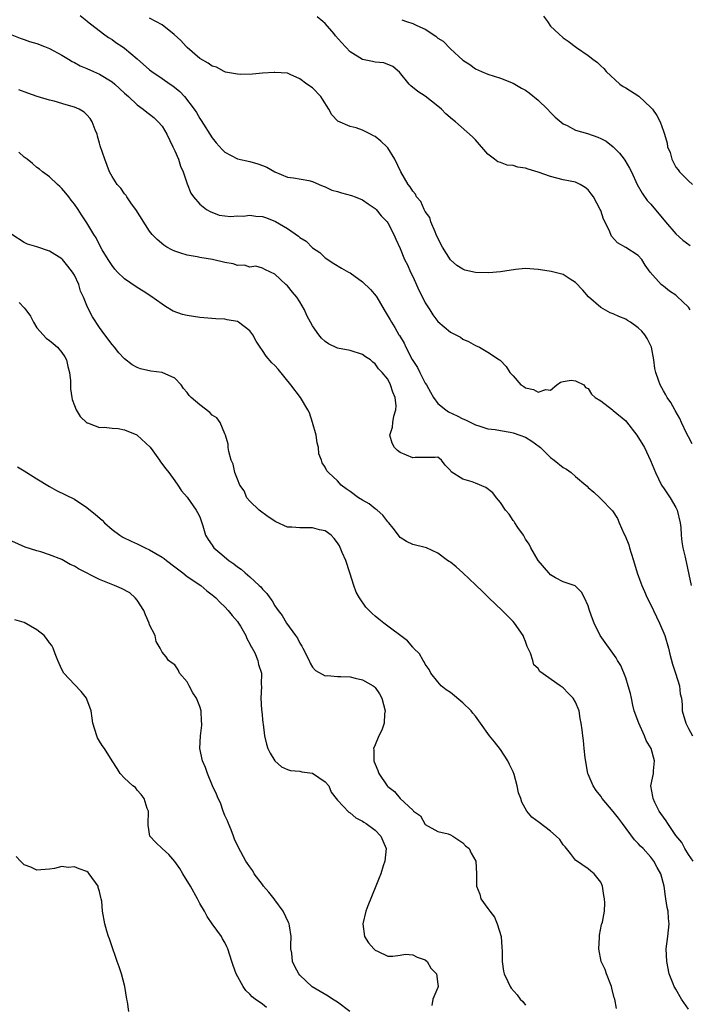
# Model space of a CAD drawing. Units: inches. Extents: x 2568000 to 2571000, y 1542000 to 1545000.
# Drawn here: x 2568110 to 2568217, y 1542422 to 1542579 of the extents above; entities that cross this region are included whole.
import ezdxf

# ---------------------------------------------------------------- set-up
doc = ezdxf.new("R2010")
doc.units = ezdxf.units.IN
doc.header["$MEASUREMENT"] = 0
doc.layers.add('LD25681542_2ft', color=62, linetype='Continuous')

msp = doc.modelspace()

# ---------------------------------------------------------------- linework, layer by layer
at = {"layer": 'LD25681542_2ft'}
for points, elevation in [([(2568119.92, 1542579.92), (2568121, 1542579.1), (2568121.1, 1542579), (2568123.62, 1542577), (2568124.42, 1542576.42), (2568125, 1542576.09), (2568125.63, 1542575.63), (2568126.6, 1542575), (2568127, 1542574.71), (2568129, 1542573.01), (2568131, 1542571.26), (2568131.33, 1542571), (2568133, 1542569.9), (2568134.27, 1542569), (2568134.71, 1542568.71), (2568135.81, 1542567.81), (2568136.57, 1542567), (2568138.11, 1542565), (2568138.46, 1542564.46), (2568139, 1542563.5), (2568139.21, 1542563.21), (2568141, 1542560.41), (2568141.63, 1542559.63), (2568142.57, 1542558.57), (2568143, 1542558.16), (2568145, 1542557.09), (2568147, 1542556.63), (2568148.28, 1542556.28), (2568149, 1542556.03), (2568149.72, 1542555.72), (2568151, 1542555.02), (2568153, 1542554.16), (2568153.97, 1542554.03), (2568156.39, 1542553.61), (2568157, 1542553.45), (2568158.05, 1542553), (2568158.69, 1542552.69), (2568159, 1542552.62), (2568160.09, 1542552.09), (2568161, 1542551.85), (2568161.65, 1542551.65), (2568163.23, 1542551.23), (2568163.83, 1542551), (2568165, 1542550.51), (2568165.9, 1542549.9), (2568167, 1542549.13), (2568167.14, 1542549), (2568167.97, 1542547.97), (2568168.9, 1542547), (2568169, 1542546.85), (2568170, 1542545), (2568170.28, 1542544.28), (2568171, 1542542.74), (2568171.68, 1542541), (2568172.14, 1542540.14), (2568172.63, 1542539), (2568173, 1542538.28), (2568174.03, 1542536.03), (2568174.69, 1542534.69), (2568175, 1542534.12), (2568175.71, 1542533), (2568176.18, 1542532.18), (2568177, 1542531.11), (2568179, 1542529.4), (2568179.89, 1542529), (2568180.6, 1542528.6), (2568181, 1542528.28), (2568181.9, 1542527.9), (2568183, 1542527.28), (2568183.66, 1542527), (2568185, 1542526.2), (2568186.83, 1542525), (2568186.93, 1542524.93), (2568187.92, 1542523.92), (2568188.5, 1542523), (2568189, 1542522.47), (2568190.26, 1542521), (2568190.74, 1542520.74), (2568191, 1542520.55), (2568192.27, 1542520.27), (2568193, 1542519.86), (2568194.26, 1542520.26), (2568195, 1542520.16), (2568196, 1542521), (2568196.59, 1542521.41), (2568197, 1542521.55), (2568198.27, 1542521.73), (2568199, 1542521.67), (2568200.28, 1542521), (2568200.57, 1542520.57), (2568201, 1542520.43), (2568201.52, 1542519.52), (2568202.11, 1542519), (2568203, 1542518.44), (2568204.88, 1542517), (2568205, 1542516.94), (2568207, 1542515.25), (2568207.12, 1542515.12), (2568208.75, 1542513), (2568209.98, 1542511), (2568210.32, 1542510.32), (2568210.95, 1542508.95), (2568211.73, 1542507), (2568212.72, 1542505), (2568212.82, 1542504.82), (2568213, 1542504.55), (2568214.09, 1542503), (2568215, 1542501.44), (2568215.22, 1542501), (2568215.69, 1542499), (2568215.77, 1542498.23), (2568215.84, 1542497), (2568215.93, 1542495.93), (2568216.11, 1542495), (2568216.49, 1542493.51), (2568217.44, 1542489)], 7628), ([(2568217.59, 1542511.59), (2568217, 1542512.71), (2568216.71, 1542513.29), (2568215.92, 1542515), (2568215.64, 1542515.64), (2568214.9, 1542516.9), (2568214.83, 1542517), (2568214.18, 1542518.18), (2568213.6, 1542519), (2568213.4, 1542519.4), (2568213, 1542520.07), (2568212.49, 1542521), (2568212.25, 1542521.75), (2568211.8, 1542523), (2568211.64, 1542523.64), (2568211.48, 1542525), (2568211.08, 1542527), (2568210.39, 1542528.39), (2568210.04, 1542529), (2568209.58, 1542529.58), (2568209, 1542530.1), (2568207.77, 1542531), (2568207.3, 1542531.3), (2568207, 1542531.47), (2568205.9, 1542531.9), (2568205, 1542532.33), (2568204.5, 1542532.5), (2568203, 1542533.37), (2568201.07, 1542535.07), (2568200.13, 1542536.13), (2568199, 1542537.34), (2568198.13, 1542537.87), (2568197, 1542538.64), (2568195.09, 1542539.09), (2568193.37, 1542539.37), (2568193, 1542539.41), (2568191, 1542539.55), (2568189.39, 1542539.39), (2568187, 1542539.02), (2568185.13, 1542538.87), (2568183, 1542538.95), (2568181.32, 1542539.32), (2568181, 1542539.46), (2568180.05, 1542540.05), (2568179, 1542540.96), (2568177.77, 1542543), (2568177, 1542544.42), (2568176.76, 1542545), (2568176.55, 1542545.45), (2568175.91, 1542547), (2568175.7, 1542547.7), (2568175, 1542548.67), (2568174.9, 1542548.9), (2568174.82, 1542549), (2568174.27, 1542550.27), (2568173.61, 1542551), (2568173.44, 1542551.44), (2568173, 1542551.9), (2568172.6, 1542552.6), (2568172.26, 1542553), (2568171.1, 1542555), (2568170.16, 1542557), (2568169, 1542558.85), (2568168.88, 1542559), (2568167.89, 1542559.89), (2568167, 1542560.62), (2568166.74, 1542560.74), (2568166.28, 1542561), (2568165, 1542561.64), (2568163.99, 1542562.01), (2568163, 1542562.25), (2568161.06, 1542563.06), (2568160.1, 1542564.1), (2568159.6, 1542565), (2568158.6, 1542566.6), (2568158.32, 1542567), (2568157, 1542568.39), (2568156.1, 1542569), (2568155, 1542569.84), (2568153.45, 1542570.55), (2568153, 1542570.72), (2568151, 1542570.87), (2568150.87, 1542570.87), (2568149, 1542570.72), (2568147.42, 1542570.58), (2568145.47, 1542570.53), (2568145, 1542570.57), (2568143.09, 1542570.91), (2568142.88, 1542571), (2568141.69, 1542571.7), (2568141, 1542571.84), (2568140.36, 1542572.36), (2568139, 1542573.1), (2568137, 1542574.84), (2568136.83, 1542575), (2568135.97, 1542575.97), (2568134.94, 1542576.94), (2568133, 1542578.43), (2568131.99, 1542579), (2568131, 1542579.52)], 7626), ([(2568217.28, 1542533), (2568217, 1542533.38), (2568215.17, 1542535.17), (2568215, 1542535.31), (2568213.98, 1542535.98), (2568213, 1542536.74), (2568212.84, 1542536.84), (2568212.67, 1542537), (2568210.92, 1542539), (2568210.12, 1542540.12), (2568209.55, 1542541), (2568209, 1542541.63), (2568207, 1542542.92), (2568205.67, 1542543.67), (2568204.73, 1542544.73), (2568204.6, 1542545), (2568204.33, 1542545.67), (2568203.46, 1542547.46), (2568203, 1542548.82), (2568202.92, 1542549), (2568201.84, 1542551), (2568201.5, 1542551.5), (2568201, 1542552.14), (2568200.5, 1542552.5), (2568199.72, 1542553), (2568199, 1542553.33), (2568197, 1542553.74), (2568195, 1542554.27), (2568193, 1542554.96), (2568191.42, 1542555.42), (2568191, 1542555.57), (2568189.76, 1542555.76), (2568189, 1542556.02), (2568188.07, 1542556.07), (2568187, 1542556.5), (2568186.6, 1542556.6), (2568186.07, 1542557), (2568185, 1542557.84), (2568183, 1542560.09), (2568182.56, 1542560.56), (2568179.82, 1542563), (2568179.33, 1542563.33), (2568178.28, 1542564.28), (2568177.59, 1542565), (2568177, 1542565.49), (2568175, 1542567.05), (2568173.8, 1542567.8), (2568172.7, 1542568.7), (2568172.42, 1542569), (2568170.88, 1542570.88), (2568169.83, 1542571.83), (2568168.38, 1542572.38), (2568167, 1542572.49), (2568166.6, 1542572.6), (2568165, 1542572.92), (2568163, 1542574.17), (2568161.62, 1542575.62), (2568160.69, 1542576.69), (2568160.46, 1542577), (2568159, 1542578.65), (2568158.63, 1542579), (2568157.75, 1542579.75)], 7624), ([(2568193.86, 1542579.86), (2568194.49, 1542579), (2568195, 1542578.25), (2568196.33, 1542577), (2568197, 1542576.39), (2568197.83, 1542575.83), (2568199.15, 1542574.85), (2568201, 1542573.57), (2568201.74, 1542573), (2568202.47, 1542572.47), (2568203, 1542571.92), (2568203.48, 1542571.48), (2568203.89, 1542571), (2568206.03, 1542569), (2568206.61, 1542568.61), (2568207, 1542568.41), (2568209.07, 1542567.07), (2568211, 1542565.29), (2568211.24, 1542565), (2568211.98, 1542563.98), (2568212.51, 1542563), (2568213, 1542561.51), (2568213.19, 1542561), (2568213.59, 1542559.59), (2568213.67, 1542559), (2568214.06, 1542558.06), (2568214.34, 1542557), (2568214.58, 1542556.58), (2568215, 1542555.74), (2568215.34, 1542555.34), (2568215.59, 1542555), (2568217, 1542553.58), (2568217.65, 1542553)], 7620), ([(2568171.28, 1542579.28), (2568172, 1542579), (2568173, 1542578.69), (2568173.66, 1542578.34), (2568175, 1542577.74), (2568176.66, 1542576.66), (2568177, 1542576.34), (2568177.84, 1542575.84), (2568179, 1542574.62), (2568181, 1542572.81), (2568182.11, 1542572.11), (2568183, 1542571.46), (2568183.96, 1542571), (2568185, 1542570.58), (2568187, 1542569.92), (2568189, 1542569.15), (2568190.37, 1542568.37), (2568191, 1542568.03), (2568191.58, 1542567.58), (2568193, 1542566.42), (2568194.53, 1542565), (2568195, 1542564.49), (2568195.74, 1542563.74), (2568197, 1542562.64), (2568197.62, 1542562.38), (2568199, 1542561.65), (2568200.87, 1542561.13), (2568202.53, 1542560.53), (2568203, 1542560.33), (2568203.87, 1542559.87), (2568205, 1542559), (2568206, 1542558), (2568206.76, 1542557), (2568206.86, 1542556.86), (2568207.59, 1542555.59), (2568207.9, 1542555), (2568208.84, 1542553), (2568209.6, 1542551.6), (2568210.44, 1542550.44), (2568211, 1542549.86), (2568213.32, 1542547), (2568215, 1542545.08), (2568216.12, 1542544.12), (2568217.26, 1542543.26)], 7622), ([(2568109, 1542576.88), (2568110.33, 1542576.33), (2568111, 1542576.14), (2568111.81, 1542575.81), (2568113, 1542575.46), (2568114.24, 1542575), (2568115, 1542574.69), (2568117, 1542573.64), (2568118.07, 1542573), (2568118.63, 1542572.63), (2568119, 1542572.46), (2568119.93, 1542571.93), (2568121, 1542571.48), (2568122.02, 1542571), (2568123, 1542570.57), (2568125, 1542569.36), (2568125.45, 1542569), (2568127, 1542567.55), (2568127.64, 1542567), (2568129, 1542565.69), (2568129.99, 1542565), (2568130.53, 1542564.53), (2568131, 1542564.2), (2568131.65, 1542563.65), (2568132.38, 1542563), (2568133, 1542562.3), (2568133.76, 1542561), (2568134.71, 1542559), (2568134.79, 1542558.79), (2568135, 1542558.35), (2568135.59, 1542557), (2568135.91, 1542555.91), (2568136.35, 1542555), (2568137, 1542553.09), (2568137.59, 1542551.59), (2568138, 1542551), (2568139, 1542549.84), (2568140.08, 1542549), (2568140.65, 1542548.65), (2568142.11, 1542548.11), (2568143, 1542547.98), (2568143.89, 1542547.89), (2568145, 1542547.97), (2568145.94, 1542547.94), (2568147, 1542548.07), (2568147.94, 1542547.94), (2568149, 1542547.85), (2568149.65, 1542547.65), (2568151.07, 1542547.07), (2568153, 1542545.97), (2568154.75, 1542544.75), (2568155, 1542544.51), (2568155.96, 1542543.96), (2568157, 1542542.88), (2568158.15, 1542542.15), (2568159, 1542541.26), (2568160.38, 1542540.38), (2568161.62, 1542539.62), (2568162.76, 1542539), (2568163, 1542538.89), (2568165, 1542537.46), (2568166.24, 1542536.24), (2568167.15, 1542535.15), (2568167.25, 1542535), (2568168.45, 1542533), (2568169.39, 1542531.39), (2568169.58, 1542531), (2568170.16, 1542530.16), (2568170.77, 1542529), (2568170.87, 1542528.87), (2568171.64, 1542527.64), (2568171.91, 1542527), (2568172.93, 1542525.07), (2568173.76, 1542523.76), (2568174.12, 1542523), (2568175, 1542521.26), (2568175.17, 1542521), (2568175.82, 1542519.82), (2568176.31, 1542519), (2568177, 1542518.02), (2568178.28, 1542517), (2568178.72, 1542516.72), (2568180.08, 1542516.08), (2568181, 1542515.6), (2568181.41, 1542515.41), (2568183, 1542514.61), (2568183.53, 1542514.47), (2568185, 1542514.01), (2568186.13, 1542513.87), (2568187, 1542513.7), (2568188.57, 1542513.43), (2568189, 1542513.34), (2568190.07, 1542513), (2568191, 1542512.65), (2568192.03, 1542512.03), (2568193.18, 1542511.18), (2568193.39, 1542511), (2568195, 1542509.42), (2568195.57, 1542509), (2568197, 1542507.84), (2568197.55, 1542507.55), (2568198.26, 1542507), (2568199, 1542506.36), (2568200.65, 1542505), (2568200.83, 1542504.83), (2568201, 1542504.62), (2568201.9, 1542503.9), (2568202.84, 1542503), (2568203, 1542502.81), (2568204.9, 1542500.9), (2568205.69, 1542499.69), (2568205.93, 1542499), (2568206.7, 1542497.3), (2568206.92, 1542496.92), (2568207.5, 1542495.5), (2568207.62, 1542495), (2568207.86, 1542494.14), (2568208.23, 1542493), (2568208.83, 1542491), (2568209.43, 1542489.43), (2568209.56, 1542489), (2568210.01, 1542488.01), (2568210.43, 1542487), (2568211, 1542485.9), (2568211.42, 1542485), (2568212.39, 1542483), (2568213.23, 1542481), (2568213.82, 1542479), (2568214.05, 1542478.05), (2568214.46, 1542476.46), (2568214.95, 1542475), (2568215.55, 1542473), (2568215.68, 1542471.68), (2568215.87, 1542471), (2568216.02, 1542469.98), (2568216.01, 1542469), (2568216.56, 1542467), (2568217, 1542466.16), (2568217.64, 1542465)], 7630), ([(2568217.75, 1542445), (2568217, 1542446.05), (2568216.45, 1542447), (2568215.97, 1542447.97), (2568215, 1542449.11), (2568213.71, 1542451), (2568213.46, 1542451.46), (2568213, 1542452.02), (2568212.62, 1542452.62), (2568212.34, 1542453), (2568211.64, 1542454.36), (2568211.35, 1542455), (2568211.32, 1542455.32), (2568211.02, 1542457), (2568211.41, 1542459), (2568211.41, 1542459.41), (2568211.59, 1542461), (2568211.03, 1542462.97), (2568210.23, 1542464.23), (2568209.97, 1542465), (2568209.07, 1542467), (2568208.36, 1542469), (2568208.13, 1542469.87), (2568207.89, 1542471), (2568207.76, 1542471.76), (2568207.4, 1542473), (2568207, 1542474.25), (2568206.22, 1542476.22), (2568205.66, 1542477), (2568205.46, 1542477.46), (2568202.92, 1542481), (2568201.93, 1542483), (2568201.67, 1542483.67), (2568201.21, 1542485), (2568201, 1542485.76), (2568200.43, 1542487), (2568199.93, 1542487.93), (2568198.94, 1542488.94), (2568197, 1542489.57), (2568195.77, 1542490.23), (2568195, 1542490.67), (2568194.71, 1542491), (2568193, 1542492.99), (2568191.85, 1542495), (2568191.59, 1542495.59), (2568191, 1542496.4), (2568190.66, 1542497), (2568189.77, 1542498.23), (2568189.27, 1542499), (2568189.18, 1542499.18), (2568189, 1542499.38), (2568188.39, 1542500.39), (2568187.82, 1542501), (2568187, 1542502.25), (2568186.36, 1542503), (2568185.8, 1542503.8), (2568184.65, 1542504.65), (2568183, 1542505.33), (2568182.47, 1542505.53), (2568181, 1542505.97), (2568179.12, 1542507.12), (2568179, 1542507.36), (2568178.18, 1542508.18), (2568177.61, 1542509), (2568177, 1542509.45), (2568176.58, 1542509.42), (2568175, 1542509.43), (2568173.39, 1542509.39), (2568173, 1542509.36), (2568171, 1542510.21), (2568170.54, 1542510.54), (2568170.08, 1542511), (2568169.69, 1542511.69), (2568169.33, 1542513), (2568169.75, 1542514.25), (2568169.8, 1542515), (2568169.99, 1542515.99), (2568170.32, 1542517), (2568170.33, 1542517.67), (2568170.21, 1542519), (2568169.82, 1542519.82), (2568169.47, 1542521), (2568169, 1542521.9), (2568168.13, 1542523), (2568167.54, 1542523.54), (2568167, 1542524.38), (2568166.63, 1542524.63), (2568166.23, 1542525), (2568165.46, 1542525.46), (2568165, 1542525.83), (2568163, 1542526.47), (2568161, 1542526.86), (2568159.54, 1542527.54), (2568159, 1542527.9), (2568158.43, 1542528.43), (2568158, 1542529), (2568157, 1542530.45), (2568156.09, 1542532.09), (2568155.73, 1542533), (2568155, 1542534.27), (2568154.48, 1542535), (2568153.79, 1542535.79), (2568153, 1542536.83), (2568152.75, 1542537), (2568151, 1542538.69), (2568150.27, 1542539), (2568149.4, 1542539.4), (2568149, 1542539.65), (2568147.95, 1542539.95), (2568147, 1542539.77), (2568146.13, 1542540.13), (2568145, 1542540.07), (2568144.33, 1542540.33), (2568143, 1542540.55), (2568141.02, 1542541.02), (2568139, 1542541.33), (2568138.58, 1542541.42), (2568137, 1542541.68), (2568135.96, 1542542.04), (2568135, 1542542.34), (2568134.55, 1542542.55), (2568133.76, 1542543), (2568133.29, 1542543.29), (2568132.19, 1542544.19), (2568131.43, 1542545), (2568131, 1542545.55), (2568128.78, 1542549), (2568128.13, 1542549.87), (2568127.34, 1542551), (2568127.24, 1542551.24), (2568127, 1542551.5), (2568126.41, 1542552.41), (2568125.83, 1542553), (2568125, 1542554.26), (2568124.61, 1542555), (2568123.86, 1542557), (2568123.13, 1542559.13), (2568123, 1542559.56), (2568122.7, 1542560.7), (2568122.6, 1542561), (2568122.3, 1542561.7), (2568121.85, 1542563), (2568121.53, 1542563.53), (2568121, 1542564.12), (2568120.54, 1542564.54), (2568119.75, 1542565), (2568119, 1542565.33), (2568117.69, 1542565.69), (2568115.74, 1542566.26), (2568115, 1542566.43), (2568113.03, 1542567.03), (2568111.54, 1542567.54), (2568110.11, 1542568.11)], 7632), ([(2568217, 1542421.39), (2568215.88, 1542423), (2568215, 1542424.57), (2568214.82, 1542424.82), (2568214.71, 1542425), (2568214.55, 1542425.45), (2568213.94, 1542427), (2568213.54, 1542429), (2568213.47, 1542431), (2568213.72, 1542433), (2568213.91, 1542435), (2568213.84, 1542435.84), (2568213.76, 1542437), (2568213.63, 1542437.63), (2568213.41, 1542439), (2568213.34, 1542439.34), (2568213.11, 1542441), (2568212.57, 1542443), (2568211.99, 1542443.99), (2568211.49, 1542445), (2568211, 1542445.65), (2568209.75, 1542447), (2568209.37, 1542447.37), (2568209, 1542447.8), (2568208.4, 1542448.4), (2568206.49, 1542451), (2568205.84, 1542451.84), (2568205, 1542452.91), (2568203.23, 1542455), (2568203, 1542455.35), (2568202.28, 1542456.28), (2568201.77, 1542457), (2568201, 1542458.89), (2568200.94, 1542459), (2568200.5, 1542461.5), (2568200.38, 1542463), (2568200.24, 1542464.24), (2568200.12, 1542465), (2568200.04, 1542465.96), (2568199.9, 1542467), (2568199.74, 1542467.74), (2568199.57, 1542469), (2568199, 1542470.36), (2568198.62, 1542471), (2568197.79, 1542471.79), (2568197, 1542472.65), (2568196.54, 1542473), (2568193.29, 1542475.29), (2568193, 1542475.73), (2568192.35, 1542476.35), (2568192.14, 1542477), (2568191.79, 1542478.21), (2568191.28, 1542479.28), (2568191, 1542480.06), (2568190.71, 1542480.71), (2568190.63, 1542481), (2568189.24, 1542483), (2568189, 1542483.26), (2568187.27, 1542485), (2568185.16, 1542487), (2568184.1, 1542488.1), (2568183.1, 1542489), (2568183, 1542489.12), (2568181, 1542491.02), (2568179.94, 1542491.94), (2568179, 1542492.72), (2568178.82, 1542492.82), (2568178.52, 1542493), (2568177, 1542494.14), (2568175.2, 1542495), (2568175, 1542495.06), (2568173, 1542495.52), (2568172.02, 1542496.02), (2568171, 1542496.66), (2568170.85, 1542496.84), (2568170.75, 1542497), (2568169.85, 1542498.15), (2568169.17, 1542499), (2568169, 1542499.16), (2568168.2, 1542500.2), (2568167.34, 1542501), (2568167, 1542501.24), (2568166.02, 1542502.02), (2568165, 1542502.59), (2568164.34, 1542503), (2568163, 1542504), (2568162.39, 1542504.39), (2568161.56, 1542505), (2568161, 1542505.68), (2568159.53, 1542507), (2568159.3, 1542507.3), (2568159, 1542507.89), (2568158.54, 1542508.54), (2568158.43, 1542509), (2568158, 1542510), (2568157.98, 1542511), (2568157.74, 1542511.74), (2568157.59, 1542513), (2568157.01, 1542515.01), (2568156.52, 1542516.52), (2568156.27, 1542517), (2568155.1, 1542519), (2568153.56, 1542521), (2568151.52, 1542523.52), (2568151, 1542524.09), (2568150.53, 1542524.53), (2568149.61, 1542525.61), (2568149, 1542526.51), (2568148.64, 1542527), (2568147.98, 1542527.98), (2568147.47, 1542529), (2568147, 1542529.6), (2568145.18, 1542531), (2568145, 1542531.1), (2568143.38, 1542531.38), (2568143, 1542531.48), (2568141.55, 1542531.55), (2568139, 1542531.78), (2568137, 1542532.08), (2568136.25, 1542532.25), (2568134.77, 1542532.77), (2568133.51, 1542533.51), (2568133, 1542533.86), (2568131.18, 1542535.18), (2568129.96, 1542535.96), (2568129, 1542536.53), (2568127, 1542537.9), (2568125.89, 1542539), (2568125.46, 1542539.46), (2568125, 1542540.04), (2568124.37, 1542541), (2568123.45, 1542542.55), (2568123, 1542543.36), (2568122.47, 1542544.47), (2568122.08, 1542545), (2568121, 1542546.84), (2568120.14, 1542548.14), (2568119.6, 1542549), (2568119, 1542549.83), (2568118.48, 1542550.48), (2568118.11, 1542551), (2568117.61, 1542551.61), (2568117, 1542552.33), (2568116.66, 1542552.66), (2568116.28, 1542553), (2568115, 1542554.18), (2568113.89, 1542555), (2568113.42, 1542555.42), (2568113, 1542555.68), (2568112.31, 1542556.31), (2568111.45, 1542557), (2568111, 1542557.34), (2568110.13, 1542558.13)], 7634), ([(2568205.51, 1542421.51), (2568205.23, 1542423), (2568205.17, 1542423.17), (2568204.75, 1542424.75), (2568204.7, 1542425), (2568203.92, 1542427), (2568203.69, 1542427.69), (2568203.07, 1542429), (2568202.69, 1542431), (2568202.82, 1542432.82), (2568202.81, 1542433.19), (2568203.12, 1542434.88), (2568203.19, 1542435), (2568203.27, 1542435.27), (2568203.62, 1542437), (2568203.67, 1542438.33), (2568203.63, 1542439), (2568203.51, 1542439.51), (2568203.29, 1542441), (2568203, 1542441.66), (2568201.98, 1542443), (2568201.41, 1542443.41), (2568201, 1542443.75), (2568199, 1542445.17), (2568198.2, 1542446.2), (2568197.3, 1542447.3), (2568197, 1542447.63), (2568196.45, 1542448.45), (2568195.87, 1542449), (2568195, 1542449.79), (2568193.16, 1542451.16), (2568192.03, 1542452.03), (2568191.21, 1542453), (2568190.4, 1542454.4), (2568190.23, 1542455), (2568189.89, 1542455.89), (2568189.68, 1542457), (2568189.17, 1542458.83), (2568189, 1542459.26), (2568188.42, 1542460.42), (2568188.2, 1542461), (2568187, 1542462.84), (2568186.05, 1542464.05), (2568185.25, 1542465), (2568183.83, 1542467), (2568183, 1542468.12), (2568182.59, 1542468.59), (2568182.3, 1542469), (2568181, 1542470.27), (2568179, 1542471.89), (2568178.32, 1542472.32), (2568177.54, 1542473), (2568177, 1542473.59), (2568175.91, 1542475), (2568175.6, 1542475.6), (2568175, 1542476.42), (2568174.8, 1542476.8), (2568174.64, 1542477), (2568174.08, 1542478.08), (2568173.13, 1542479), (2568173.08, 1542479.08), (2568173, 1542479.13), (2568172.16, 1542480.16), (2568168.39, 1542483), (2568167.6, 1542483.6), (2568167, 1542484.08), (2568166.5, 1542484.5), (2568165.53, 1542485.53), (2568164.5, 1542487), (2568163.95, 1542487.95), (2568163.57, 1542489), (2568162.98, 1542491), (2568162.32, 1542493), (2568161.74, 1542494.26), (2568161.3, 1542495.3), (2568161, 1542495.78), (2568160.48, 1542496.48), (2568159.95, 1542497), (2568159, 1542497.69), (2568158.12, 1542497.88), (2568157, 1542498.2), (2568155, 1542498.17), (2568153.69, 1542498.31), (2568153, 1542498.32), (2568151.13, 1542499.13), (2568149.92, 1542499.92), (2568148.48, 1542501), (2568147, 1542502.42), (2568146.54, 1542503), (2568146.09, 1542504.09), (2568145.42, 1542505), (2568145, 1542505.96), (2568144.62, 1542507), (2568144.36, 1542508.36), (2568144, 1542509), (2568143.64, 1542510.36), (2568143.56, 1542511), (2568143.53, 1542511.53), (2568143.1, 1542513), (2568143, 1542513.19), (2568142.25, 1542515), (2568141.72, 1542515.72), (2568141, 1542516.18), (2568140.6, 1542516.6), (2568139, 1542517.8), (2568137.62, 1542519), (2568137.31, 1542519.31), (2568137, 1542519.76), (2568136.42, 1542520.42), (2568136.06, 1542521), (2568135, 1542522.07), (2568133, 1542523), (2568131.19, 1542523.19), (2568129.54, 1542523.54), (2568129, 1542523.77), (2568128.21, 1542524.21), (2568127, 1542525.17), (2568126.11, 1542526.11), (2568125.4, 1542527), (2568125, 1542527.45), (2568123.87, 1542529), (2568123, 1542530.14), (2568121.87, 1542531.87), (2568121.29, 1542533), (2568121, 1542533.66), (2568120.46, 1542535), (2568119.98, 1542535.98), (2568119.72, 1542537), (2568119, 1542538.53), (2568118.71, 1542539), (2568117.92, 1542539.92), (2568117.09, 1542541), (2568117, 1542541.1), (2568115, 1542542.35), (2568113, 1542543.02), (2568111.48, 1542543.48), (2568111, 1542543.71), (2568109, 1542545)], 7636), ([(2568110.17, 1542534.17), (2568111, 1542533.3), (2568111.24, 1542533), (2568111.96, 1542531.96), (2568112.44, 1542531), (2568113, 1542530.11), (2568114.47, 1542528.47), (2568115, 1542528.09), (2568115.61, 1542527.61), (2568116.32, 1542527), (2568117, 1542526.18), (2568117.46, 1542525.46), (2568117.71, 1542525), (2568117.94, 1542523.94), (2568118.2, 1542523), (2568118.36, 1542521.64), (2568118.36, 1542520.36), (2568118.6, 1542519), (2568118.65, 1542518.65), (2568119, 1542517.69), (2568119.29, 1542517), (2568119.93, 1542515.93), (2568121, 1542514.93), (2568121.09, 1542514.92), (2568123, 1542514.19), (2568123.75, 1542514.25), (2568125, 1542514.08), (2568125.96, 1542514.04), (2568127, 1542513.85), (2568128.96, 1542513.04), (2568129.03, 1542513), (2568131.08, 1542511.08), (2568131.51, 1542510.49), (2568132.56, 1542509), (2568132.72, 1542508.72), (2568133.59, 1542507.59), (2568134.08, 1542507), (2568135, 1542505.7), (2568135.52, 1542505), (2568136.07, 1542504.07), (2568137, 1542503.07), (2568138.44, 1542501), (2568138.62, 1542500.62), (2568139, 1542499.94), (2568139.51, 1542498.49), (2568139.94, 1542497), (2568140.35, 1542496.35), (2568141, 1542495.4), (2568141.15, 1542495.15), (2568141.27, 1542495), (2568142.21, 1542494.21), (2568143.62, 1542493), (2568144.44, 1542492.44), (2568145, 1542491.98), (2568145.59, 1542491.59), (2568146.24, 1542491), (2568147, 1542490.36), (2568148.49, 1542489), (2568148.75, 1542488.75), (2568149, 1542488.41), (2568149.72, 1542487.72), (2568150.19, 1542487), (2568150.54, 1542486.54), (2568151, 1542485.73), (2568151.52, 1542485), (2568152.18, 1542484.18), (2568152.87, 1542483), (2568154.3, 1542481), (2568154.6, 1542480.6), (2568155, 1542479.78), (2568155.32, 1542479.32), (2568155.46, 1542479), (2568156.46, 1542477), (2568156.6, 1542476.6), (2568157, 1542475.95), (2568157.45, 1542475.45), (2568159, 1542474.56), (2568159.39, 1542474.61), (2568161, 1542474.47), (2568161.52, 1542474.48), (2568163, 1542474.41), (2568163.79, 1542474.21), (2568165, 1542473.95), (2568166.66, 1542473), (2568166.85, 1542472.85), (2568167, 1542472.69), (2568167.7, 1542471.7), (2568168.06, 1542471), (2568168.58, 1542469), (2568168.51, 1542468.51), (2568168.42, 1542467), (2568168.08, 1542465.92), (2568167.59, 1542465), (2568167, 1542463.58), (2568166.71, 1542463), (2568166.77, 1542462.77), (2568166.78, 1542461), (2568166.86, 1542460.86), (2568167, 1542460.47), (2568167.45, 1542459.45), (2568167.58, 1542459), (2568168.93, 1542457), (2568169, 1542456.93), (2568170.11, 1542456.11), (2568170.97, 1542455), (2568173, 1542453.12), (2568173.09, 1542453.09), (2568173.14, 1542453), (2568174.21, 1542452.21), (2568175, 1542450.87), (2568177, 1542449.71), (2568178.66, 1542449.34), (2568179, 1542449.22), (2568179.42, 1542449), (2568180.33, 1542448.33), (2568181, 1542447.93), (2568181.44, 1542447.44), (2568181.99, 1542447), (2568182.3, 1542446.3), (2568183.08, 1542445), (2568183.18, 1542443), (2568183.16, 1542442.84), (2568183.17, 1542441), (2568183.72, 1542439.72), (2568183.87, 1542439), (2568185, 1542437.44), (2568185.28, 1542437), (2568186.07, 1542436.07), (2568186.47, 1542435), (2568187.09, 1542433), (2568187.23, 1542431.23), (2568187.29, 1542430.71), (2568187.26, 1542429), (2568187.47, 1542427.47), (2568187.61, 1542427), (2568188.19, 1542425.81), (2568188.54, 1542425), (2568188.73, 1542424.73), (2568189.65, 1542423.65), (2568190.14, 1542423), (2568190.58, 1542422.58), (2568191, 1542422.02)], 7638), ([(2568109.91, 1542507.91), (2568111, 1542507.27), (2568111.4, 1542507), (2568113, 1542505.99), (2568115, 1542504.76), (2568116.15, 1542504.15), (2568119, 1542502.75), (2568121, 1542501.46), (2568122.34, 1542500.34), (2568123.41, 1542499.41), (2568123.8, 1542499), (2568125, 1542497.95), (2568126.27, 1542497), (2568126.71, 1542496.71), (2568128.06, 1542496.06), (2568129, 1542495.65), (2568129.44, 1542495.44), (2568130.31, 1542495), (2568131, 1542494.7), (2568133, 1542493.53), (2568133.32, 1542493.32), (2568133.7, 1542493), (2568135, 1542491.98), (2568136.32, 1542491), (2568137, 1542490.43), (2568139.15, 1542489), (2568140.15, 1542488.15), (2568141, 1542487.51), (2568141.26, 1542487.26), (2568141.58, 1542487), (2568142.28, 1542486.28), (2568143, 1542485.61), (2568143.55, 1542485), (2568144.19, 1542484.19), (2568145, 1542483.25), (2568145.18, 1542483), (2568145.49, 1542482.51), (2568146.38, 1542481), (2568146.52, 1542480.52), (2568147, 1542479.69), (2568147.2, 1542479.2), (2568147.36, 1542479), (2568147.77, 1542478.23), (2568148.26, 1542477), (2568148.4, 1542476.4), (2568148.86, 1542475), (2568148.81, 1542473.19), (2568148.86, 1542472.86), (2568148.75, 1542471), (2568148.86, 1542469.14), (2568148.9, 1542468.9), (2568149.09, 1542467.09), (2568149.13, 1542466.87), (2568149.36, 1542465), (2568149.66, 1542463.66), (2568149.89, 1542463), (2568150.24, 1542462.24), (2568150.99, 1542460.99), (2568152.06, 1542460.06), (2568153, 1542459.63), (2568153.46, 1542459.46), (2568155, 1542459.37), (2568155.28, 1542459.28), (2568157, 1542459.03), (2568159, 1542457.65), (2568159.58, 1542457), (2568160, 1542456), (2568160.79, 1542455), (2568161, 1542454.71), (2568162.8, 1542452.8), (2568163, 1542452.69), (2568163.9, 1542451.9), (2568165, 1542451.36), (2568165.2, 1542451.2), (2568165.58, 1542451), (2568167, 1542449.95), (2568167.93, 1542449), (2568168.22, 1542448.22), (2568168.75, 1542447), (2568168.54, 1542445), (2568168.28, 1542444.28), (2568167.88, 1542443), (2568167.66, 1542442.34), (2568167.09, 1542441), (2568165.85, 1542437.85), (2568165.53, 1542437), (2568165.02, 1542435), (2568165.32, 1542433), (2568165.94, 1542431.94), (2568166.76, 1542431), (2568167, 1542430.77), (2568167.39, 1542430.61), (2568169, 1542429.85), (2568169.83, 1542429.83), (2568171, 1542429.99), (2568171.86, 1542430.14), (2568173, 1542430.05), (2568173.68, 1542429.68), (2568175, 1542429.27), (2568175.31, 1542429), (2568175.91, 1542427.91), (2568176.79, 1542427), (2568177, 1542425.35), (2568177.03, 1542425), (2568177, 1542424.85), (2568176.22, 1542423), (2568176.03, 1542421.97)], 7640), ([(2568162.95, 1542421), (2568161, 1542422.51), (2568160.18, 1542423), (2568159.48, 1542423.48), (2568158.21, 1542424.21), (2568156.97, 1542424.97), (2568155, 1542426.8), (2568154.82, 1542427), (2568154.2, 1542428.2), (2568153.82, 1542429), (2568153.68, 1542430.32), (2568153.56, 1542431), (2568153.53, 1542431.53), (2568153.57, 1542433), (2568153.32, 1542434.68), (2568153.26, 1542435), (2568153.19, 1542435.19), (2568152.34, 1542437), (2568151, 1542438.85), (2568150.87, 1542439), (2568150.05, 1542440.05), (2568149.16, 1542441), (2568149, 1542441.25), (2568147.66, 1542443), (2568147.45, 1542443.45), (2568147, 1542444.08), (2568146.64, 1542444.64), (2568146.37, 1542445), (2568145.18, 1542447.18), (2568144.53, 1542448.53), (2568144.39, 1542449), (2568143.99, 1542450.01), (2568143.57, 1542451), (2568143.42, 1542451.42), (2568143, 1542452.3), (2568142.73, 1542453), (2568142.29, 1542454.29), (2568141.92, 1542455), (2568141.7, 1542455.7), (2568141.06, 1542457), (2568140.22, 1542459), (2568139.92, 1542459.92), (2568139.42, 1542461), (2568139.03, 1542463), (2568139.11, 1542465), (2568139.32, 1542466.68), (2568139.35, 1542467), (2568139.3, 1542467.3), (2568139.25, 1542469), (2568139, 1542469.7), (2568138.49, 1542471), (2568137.88, 1542471.88), (2568137.33, 1542473), (2568137, 1542473.62), (2568135.77, 1542475), (2568135.53, 1542475.53), (2568135, 1542476.32), (2568134.58, 1542476.58), (2568134.02, 1542477), (2568133.62, 1542477.61), (2568133, 1542478.35), (2568132.67, 1542479), (2568132.07, 1542480.07), (2568131.86, 1542481), (2568131, 1542482.7), (2568130.92, 1542483), (2568130.32, 1542484.32), (2568130.08, 1542485), (2568129, 1542486.66), (2568128.71, 1542487), (2568127.82, 1542487.82), (2568126.53, 1542488.53), (2568125.39, 1542489), (2568123, 1542489.96), (2568119.65, 1542491.65), (2568119, 1542492.06), (2568118.34, 1542492.34), (2568117.24, 1542493), (2568117, 1542493.13), (2568115, 1542493.9), (2568113.66, 1542494.34), (2568113, 1542494.52), (2568111.13, 1542495.13), (2568109, 1542496.04)], 7642), ([(2568149.63, 1542421.63), (2568149, 1542422.16), (2568147.82, 1542423), (2568147.36, 1542423.36), (2568147, 1542423.78), (2568146.37, 1542424.37), (2568145.91, 1542425), (2568144.8, 1542427), (2568144.35, 1542428.35), (2568144.11, 1542429), (2568143.48, 1542431), (2568143.34, 1542431.34), (2568143, 1542432), (2568142.63, 1542432.63), (2568142.45, 1542433), (2568141, 1542434.99), (2568140.18, 1542436.18), (2568139.77, 1542437), (2568139, 1542438.26), (2568138.64, 1542439), (2568137.55, 1542441), (2568136.32, 1542443), (2568135.81, 1542443.81), (2568135, 1542444.94), (2568134.06, 1542446.06), (2568132.99, 1542447), (2568131.97, 1542447.97), (2568131.02, 1542449), (2568130.76, 1542450.76), (2568130.75, 1542451), (2568130.82, 1542452.82), (2568130.8, 1542453), (2568130.62, 1542453.38), (2568130.13, 1542455), (2568129.63, 1542455.63), (2568129, 1542456.33), (2568128.73, 1542456.73), (2568128.3, 1542457), (2568127, 1542458.25), (2568126.31, 1542459), (2568125.81, 1542459.81), (2568125, 1542461), (2568123.8, 1542463), (2568123.45, 1542463.45), (2568123, 1542464.17), (2568122.7, 1542464.7), (2568122.57, 1542465), (2568121.96, 1542467), (2568121.82, 1542467.82), (2568121.66, 1542469), (2568121, 1542470.85), (2568120.93, 1542471), (2568120.06, 1542472.06), (2568119, 1542473.17), (2568117.33, 1542475), (2568117, 1542475.56), (2568116.54, 1542476.54), (2568116.33, 1542477), (2568115.9, 1542478.1), (2568115.58, 1542479), (2568115.39, 1542479.39), (2568115, 1542479.86), (2568114.55, 1542480.55), (2568114.17, 1542481), (2568113, 1542481.93), (2568111, 1542483.06), (2568109.49, 1542483.49)], 7644), ([(2568127.7, 1542421), (2568127.47, 1542422.53), (2568127.38, 1542423), (2568127.04, 1542425), (2568126.52, 1542427), (2568126.15, 1542428.15), (2568125.84, 1542429), (2568125.63, 1542429.64), (2568125, 1542431.31), (2568124.61, 1542432.61), (2568124.45, 1542433), (2568124.15, 1542433.85), (2568123.83, 1542435), (2568123.47, 1542437), (2568123.38, 1542438.62), (2568123.29, 1542439), (2568123.19, 1542439.19), (2568123, 1542440.14), (2568122.8, 1542440.8), (2568122.77, 1542441), (2568121.36, 1542443), (2568121.19, 1542443.19), (2568121, 1542443.33), (2568119.76, 1542443.76), (2568119, 1542444.07), (2568117.98, 1542443.98), (2568117, 1542444.15), (2568115.81, 1542443.81), (2568115, 1542443.7), (2568113.63, 1542443.63), (2568113, 1542443.58), (2568112.04, 1542444.04), (2568111, 1542444.43), (2568110.69, 1542444.69), (2568110.38, 1542445), (2568109.72, 1542445.72)], 7646)]:
    msp.add_lwpolyline(points, dxfattribs=dict(at, elevation=elevation))

doc.saveas('drawing.dxf')
